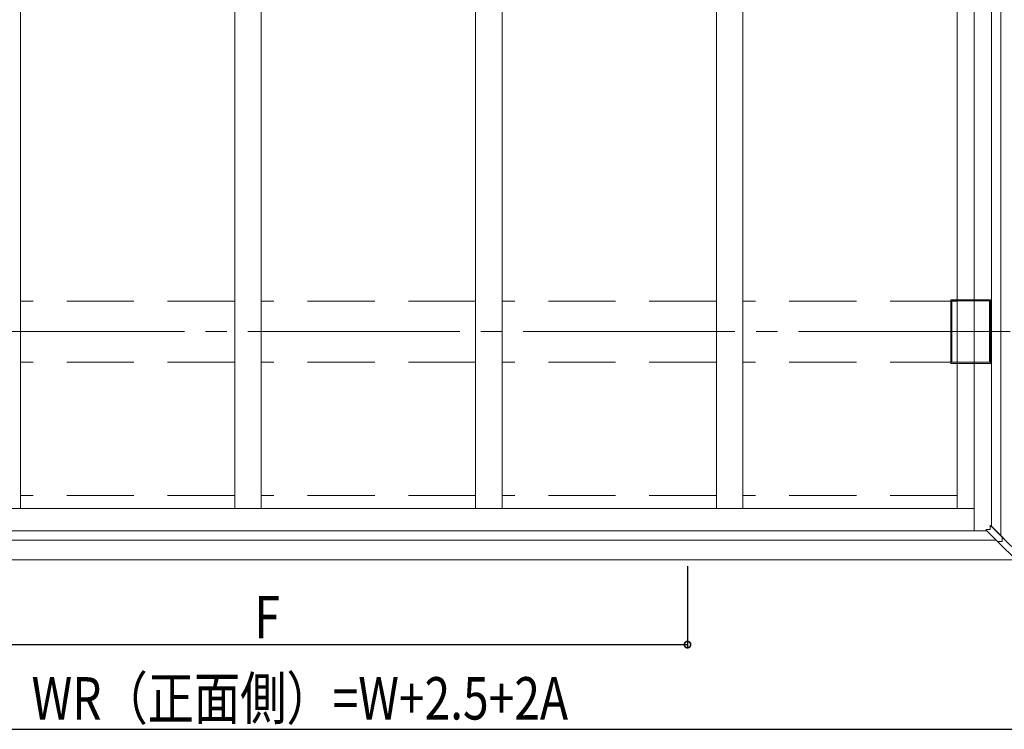
# Model space of a CAD drawing. Extents: x 0 to 1980, y 0 to 3204.
# Drawn here: x 853 to 1318, y 1975 to 2310 of the extents above; entities that cross this region are included whole.
import ezdxf

# ---------------------------------------------------------------- set-up
doc = ezdxf.new("R2010")
doc.units = 0
doc.linetypes.add('HIDDEN', pattern=[9.525, 6.35, -3.175])
doc.linetypes.add('YCENTER_1', pattern=[13, 10, -1, 1, -1])
doc.layers.add('YKK_A1', color=4, linetype='CONTINUOUS')
doc.layers.add('YKK_D', color=6, linetype='CONTINUOUS')
doc.styles.get("Standard").update_dxf_attribs({"font": 'txt', "bigfont": 'BIGFONT'})

msp = doc.modelspace()

# ---------------------------------------------------------------- linework, layer by layer
at = {"layer": 'YKK_A1', "color": 4, "linetype": 'Continuous', "lineweight": 13}
for p, q in [((1311.68, 2070.45), (1311.68, 2608.79)), ((1316.05, 2066.08), (1316.05, 2608.79)), ((853.05, 2078.89), (853.05, 2597.31)), ((954.3, 2078.89), (954.3, 2597.31)), ((966.8, 2078.89), (966.8, 2597.31)), ((1068.05, 2078.89), (1068.05, 2597.31)), ((1080.55, 2078.89), (1080.55, 2597.31)), ((1181.8, 2078.89), (1181.8, 2597.31)), ((1194.3, 2078.89), (1194.3, 2597.31)), ((1295.55, 2078.89), (1295.55, 2597.31)), ((1303.5, 2068.37), (1303.5, 2597.31)), ((1303.5, 2078.89), (617.6, 2078.89)), ((1311.05, 2070.84), (1311.3, 2070.84)), ((1311.05, 2070.79), (1311.05, 2070.84)), ((1311.3, 2070.79), (1311.05, 2070.79)), ((1311.05, 2068.93), (1311.05, 2070.79)), ((1311.51, 2070.63), (1311.3, 2070.84)), ((1311.3, 2070.79), (1311.3, 2070.84)), ((1311.3, 2070.79), (1316.66, 2065.44)), ((1311.51, 2070.63), (1311.51, 2070.61)), ((1311.51, 2070.61), (1311.51, 2070.63)), ((1316.42, 2065.71), (1311.51, 2070.61)), ((1309.48, 2068.37), (611.62, 2068.37)), ((1311.05, 2068.98), (1309.18, 2068.98)), ((1309.18, 2068.93), (1309.18, 2068.98)), ((1309.18, 2068.93), (1311.05, 2068.93)), ((1309.18, 2068.93), (1309.18, 2068.68)), ((1314.55, 2063.31), (1309.18, 2068.68)), ((1316.41, 2065.73), (1316.42, 2065.73)), ((1325.49, 2056.67), (1316.42, 2065.73)), ((1316.42, 2065.71), (1316.42, 2065.73)), ((1316.66, 2065.47), (1316.66, 2065.44)), ((1316.66, 2065.47), (1318.8, 2063.33)), ((1316.67, 2063.33), (1316.66, 2065.47)), ((1316.66, 2065.44), (1316.67, 2063.31)), ((1313.88, 2063.97), (607.21, 2063.97)), ((1316.67, 2063.31), (1314.55, 2063.31)), ((1323.93, 2053.97), (1314.58, 2063.31)), ((1316.67, 2063.31), (1316.67, 2063.33)), ((1323.26, 2054.63), (597.84, 2054.63))]:
    msp.add_line(p, q, dxfattribs=at)
at = {"layer": 'YKK_A1', "color": 4, "linetype": 'HIDDEN', "lineweight": 13, "ltscale": 5}
for p, q in [((954.3, 2176.79), (853.05, 2176.79)), ((1068.05, 2176.79), (966.8, 2176.79)), ((1181.8, 2176.79), (1080.55, 2176.79)), ((1295.55, 2176.79), (1194.3, 2176.79)), ((954.3, 2148.04), (853.05, 2148.04)), ((1068.05, 2148.04), (966.8, 2148.04)), ((1181.8, 2148.04), (1080.55, 2148.04)), ((1295.55, 2148.04), (1194.3, 2148.04)), ((954.3, 2085.1), (853.05, 2085.1)), ((1068.05, 2085.1), (966.8, 2085.1)), ((1181.8, 2085.1), (1080.55, 2085.1)), ((1295.55, 2085.1), (1194.3, 2085.1))]:
    msp.add_line(p, q, dxfattribs=at)
at = {"layer": 'YKK_A1', "color": 4, "linetype": 'Continuous', "lineweight": 13, "ltscale": 0.5}
for p, q in [((1292.43, 2147.49), (1292.43, 2177.34)), ((1292.5, 2177.42), (1311.1, 2177.42)), ((1292.93, 2147.99), (1292.93, 2176.84)), ((1293, 2176.92), (1310.6, 2176.92)), ((1310.68, 2176.84), (1310.68, 2147.99)), ((1311.18, 2177.34), (1311.18, 2147.49)), ((1311.1, 2147.42), (1292.5, 2147.42)), ((1310.6, 2147.92), (1293, 2147.92))]:
    msp.add_line(p, q, dxfattribs=at)
at = {"layer": 'YKK_A1', "color": 4, "linetype": 'YCENTER_1', "lineweight": 13, "ltscale": 10}
msp.add_line((1320.55, 2162.42), (601.28, 2162.42), dxfattribs=at)
at = {"layer": 'YKK_A1', "color": 4, "linetype": 'Continuous', "lineweight": 13, "ltscale": 0.5}
for centre, start, end in [((1292.5, 2177.34), 90, 180), ((1293, 2176.84), 90, 180), ((1310.6, 2176.84), 0, 90), ((1311.1, 2177.34), 0, 90), ((1292.5, 2147.49), 180, 270), ((1293, 2147.99), 180, 270), ((1310.6, 2147.99), 270, 0), ((1311.1, 2147.49), 270, 0)]:
    msp.add_arc(centre, 0.075, start, end, dxfattribs=at)
at = {"layer": 'YKK_D', "color": 6, "linetype": 'Continuous'}
for p, q in [((1168.11, 2051.63), (1168.11, 2013.63)), ((768.11, 2014.63), (1168.11, 2014.63)), ((595.68, 1974.63), (1325.43, 1974.63))]:
    msp.add_line(p, q, dxfattribs=at)
at = {"layer": 'YKK_D', "color": 6, "linetype": 'ByBlock', "const_width": 3}
msp.add_lwpolyline([(1167.74, 2014.63, 1), (1168.49, 2014.63, 1)], format="xyb", close=True, dxfattribs=at)

# ---------------------------------------------------------------- texts
at = {"layer": 'YKK_D', "color": 6, "width": 0.8}
for s, p in [('F', (963.55, 2017.63)), ('WR（正面側）=W+2.5+2A', (858.36, 1979.26))]:
    msp.add_text(s, height=20, dxfattribs=at).set_placement(p)

doc.saveas('drawing.dxf')
